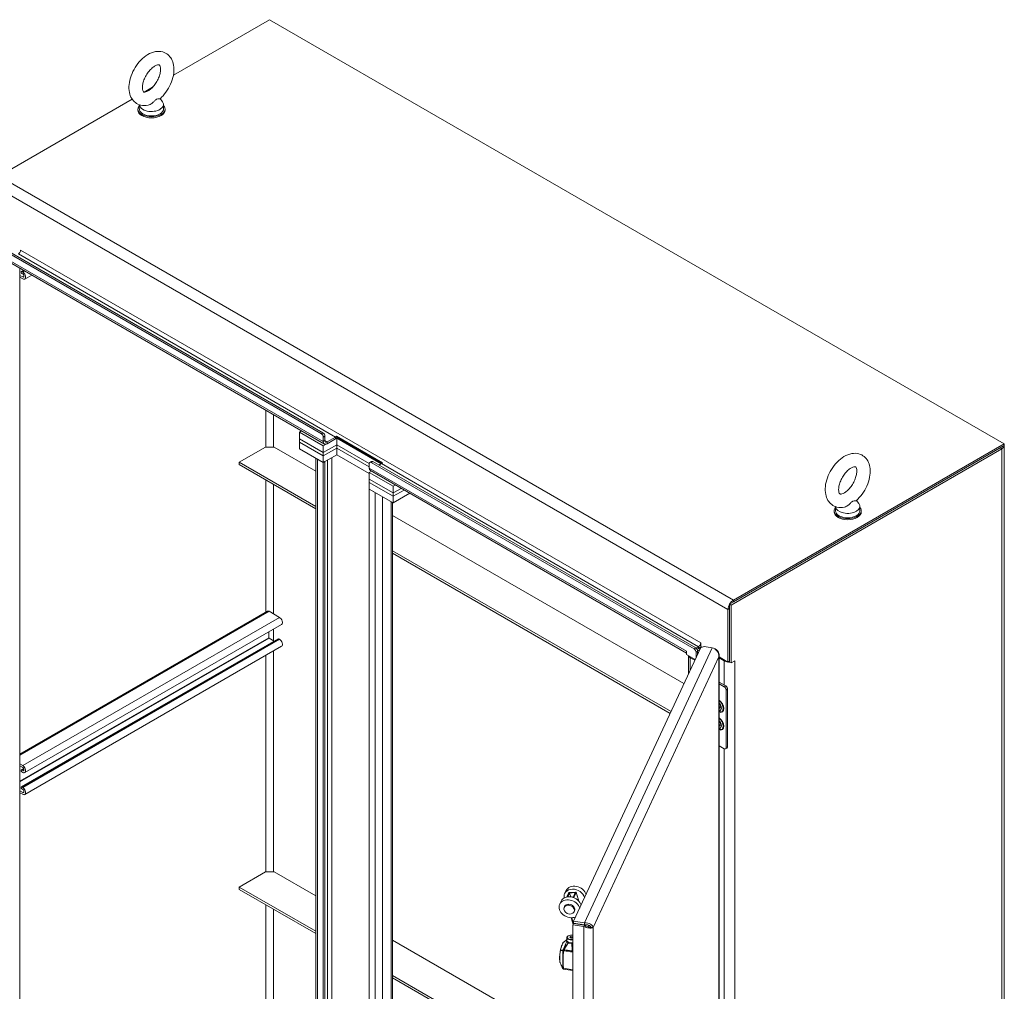
# Model space of a CAD drawing. Units: inches. Extents: x 16 to 329, y 6 to 201.
# Drawn here: x 297 to 327, y 164 to 194 of the extents above; entities that cross this region are included whole.
import ezdxf

# ---------------------------------------------------------------- set-up
doc = ezdxf.new("R2010")
doc.units = ezdxf.units.IN
doc.header["$LTSCALE"] = 20
doc.header["$MEASUREMENT"] = 0
doc.layers.add('Visible (ANSI)', color=7, linetype='Continuous', lineweight=5)
doc.layers.add('Visible Narrow (ANSI)', color=7, linetype='Continuous', lineweight=5)

msp = doc.modelspace()

# ---------------------------------------------------------------- linework, layer by layer
at = {"layer": 'Visible (ANSI)'}
for p, q in [((304.536, 194.18), (301.576, 192.472)), ((327.124, 181.139), (304.536, 194.18)), ((300.936, 192.102), (300.677, 191.952)), ((300.306, 191.738), (296.207, 189.372)), ((301.171, 191.754), (301.244, 191.658)), ((300.485, 191.402), (300.485, 191.436)), ((300.528, 191.565), (300.528, 191.436)), ((301.275, 191.572), (301.275, 191.436)), ((301.318, 191.402), (301.318, 191.436)), ((306.127, 181.445), (296.198, 187.178)), ((306.176, 181.474), (296.247, 187.206)), ((296.875, 187.085), (296.875, 187.09)), ((296.875, 187.09), (296.875, 187.09)), ((296.875, 187.09), (296.875, 187.089)), ((306.22, 181.13), (296.468, 186.76)), ((296.857, 186.536), (296.857, 153.576)), ((296.857, 186.316), (296.941, 186.267)), ((296.941, 186.209), (296.857, 186.258)), ((296.964, 186.473), (296.898, 186.435)), ((296.916, 186.434), (296.941, 186.419)), ((296.941, 186.361), (296.916, 186.376)), ((297.219, 186.326), (297.006, 186.203)), ((305.45, 181.496), (305.517, 181.535)), ((306.186, 181.071), (305.45, 181.496)), ((305.45, 181.292), (305.45, 181.496)), ((306.235, 181.372), (306.235, 181.233)), ((306.594, 181.373), (306.617, 181.337)), ((306.594, 181.373), (308.008, 180.556)), ((305.45, 181.292), (306.186, 180.867)), ((305.45, 181.292), (306.186, 180.867)), ((305.45, 181.19), (305.45, 181.292)), ((306.186, 180.765), (305.45, 181.19)), ((305.45, 180.986), (305.45, 181.19)), ((306.186, 180.765), (305.45, 181.19)), ((306.186, 181.204), (306.186, 181.343)), ((306.186, 181.071), (306.599, 181.309)), ((306.599, 181.105), (306.186, 180.867)), ((306.186, 180.867), (306.599, 181.105)), ((306.186, 180.867), (306.186, 181.071)), ((306.302, 181.194), (306.561, 181.344)), ((306.561, 181.288), (306.302, 181.138)), ((306.599, 181.309), (307.964, 180.521)), ((306.599, 181.105), (306.599, 181.309)), ((307.6, 180.527), (306.599, 181.105)), ((306.599, 181.105), (307.6, 180.527)), ((306.599, 181.003), (306.599, 181.105)), ((307.995, 180.542), (306.617, 181.337)), ((318.796, 176.33), (327.124, 181.139)), ((318.796, 176.274), (327.124, 181.082)), ((327.124, 181.139), (327.124, 181.082)), ((327.124, 181.082), (327.124, 141.935)), ((303.603, 180.568), (304.413, 181.036)), ((304.413, 181.036), (304.678, 181.036)), ((304.678, 181.036), (305.959, 180.297)), ((305.45, 180.986), (306.186, 180.561)), ((306.186, 180.765), (306.599, 181.003)), ((306.599, 181.003), (306.186, 180.765)), ((306.186, 180.765), (306.186, 180.867)), ((306.599, 180.799), (306.186, 180.561)), ((306.186, 180.561), (306.186, 180.765)), ((306.599, 181.003), (307.6, 180.425)), ((306.599, 180.799), (306.599, 181.003)), ((307.6, 180.425), (306.599, 181.003)), ((307.6, 180.221), (306.599, 180.799)), ((318.678, 176.206), (327.006, 181.014)), ((318.727, 176.177), (327.055, 180.986)), ((305.959, 179.208), (303.603, 180.568)), ((303.603, 180.496), (303.603, 180.568)), ((305.959, 179.135), (303.603, 180.496)), ((305.959, 148.343), (305.959, 180.692)), ((306.007, 180.664), (306.186, 180.561)), ((306.235, 180.589), (306.186, 180.561)), ((306.186, 180.561), (306.186, 148.173)), ((306.235, 180.589), (306.235, 148.201)), ((307.6, 180.527), (307.6, 180.388)), ((307.667, 180.593), (307.618, 180.565)), ((317.588, 174.828), (307.659, 180.561)), ((317.637, 174.857), (307.708, 180.589)), ((307.975, 180.528), (307.895, 180.481)), ((307.668, 180.294), (307.6, 180.255)), ((308.337, 179.829), (307.6, 180.255)), ((307.6, 180.255), (307.6, 180.051)), ((317.353, 174.702), (307.634, 180.313)), ((307.6, 180.051), (308.337, 179.625)), ((307.6, 180.051), (308.337, 179.625)), ((307.6, 180.051), (307.6, 179.948)), ((308.337, 179.523), (307.6, 179.948)), ((307.6, 179.948), (307.6, 179.744)), ((308.337, 179.523), (307.6, 179.948)), ((308.405, 179.868), (308.337, 179.829)), ((307.6, 179.744), (307.78, 179.641)), ((307.6, 147.357), (307.6, 179.744)), ((307.6, 179.744), (308.337, 179.319)), ((308.337, 179.625), (308.337, 179.829)), ((308.337, 179.625), (308.581, 179.766)), ((308.337, 179.625), (308.581, 179.766)), ((308.67, 179.715), (308.337, 179.523)), ((308.67, 179.715), (308.337, 179.523)), ((308.337, 179.625), (308.337, 179.523)), ((308.337, 179.319), (308.846, 179.613)), ((308.318, 179.33), (308.318, 147.47)), ((308.337, 179.319), (308.337, 179.523)), ((322.581, 179.393), (322.653, 179.297)), ((321.895, 179.041), (321.895, 179.075)), ((321.938, 179.204), (321.938, 179.075)), ((322.685, 179.211), (322.685, 179.075)), ((322.728, 179.041), (322.728, 179.075)), ((308.318, 178.935), (317.277, 173.762)), ((316.878, 172.904), (308.318, 177.846)), ((316.852, 172.846), (308.318, 177.773)), ((304.474, 175.989), (296.857, 171.591)), ((304.837, 175.799), (304.516, 175.985)), ((318.629, 176.041), (318.629, 174.425)), ((318.678, 174.425), (318.678, 176.206)), ((318.678, 176.206), (318.727, 176.177)), ((318.678, 174.454), (318.678, 176.07)), ((318.727, 174.397), (318.727, 176.177)), ((304.902, 175.583), (297.006, 171.024)), ((304.507, 175.173), (304.507, 175.355)), ((304.794, 175.14), (296.898, 170.582)), ((304.67, 175.069), (304.516, 175.158)), ((304.837, 175.124), (304.812, 175.139)), ((317.794, 175.012), (317.794, 174.907)), ((317.794, 175.012), (317.794, 175.012)), ((317.794, 175.012), (317.794, 175.012)), ((304.902, 174.908), (297.006, 170.349)), ((313.883, 166.451), (317.791, 174.87)), ((317.353, 174.757), (317.353, 174.757)), ((317.353, 174.757), (317.353, 174.757)), ((317.353, 174.757), (317.353, 174.652)), ((317.728, 174.897), (317.646, 174.851)), ((317.647, 174.561), (317.647, 174.726)), ((317.728, 174.841), (317.679, 174.813)), ((317.728, 174.841), (317.679, 174.813)), ((317.696, 174.766), (317.76, 174.803)), ((317.696, 174.666), (317.696, 174.755)), ((317.791, 174.87), (317.893, 174.904)), ((317.794, 174.907), (317.834, 174.884)), ((317.893, 174.904), (318.148, 174.864)), ((318.238, 174.834), (318.207, 174.838)), ((318.233, 174.822), (318.238, 174.834)), ((317.353, 174.652), (317.619, 174.499)), ((317.42, 174.071), (317.42, 174.614)), ((317.468, 174.558), (317.608, 174.477)), ((318.359, 140.479), (318.359, 174.634)), ((318.359, 174.581), (318.629, 174.425)), ((318.359, 174.553), (318.511, 174.465)), ((318.629, 174.425), (318.678, 174.454)), ((318.678, 174.425), (318.727, 174.397)), ((318.727, 174.397), (318.845, 174.465)), ((318.845, 174.465), (318.845, 174.465)), ((318.845, 174.465), (318.845, 174.465)), ((318.845, 174.465), (318.845, 174.465)), ((318.359, 173.804), (318.56, 173.688)), ((318.359, 173.753), (318.516, 173.663)), ((318.575, 173.561), (318.575, 171.792)), ((318.619, 173.586), (318.619, 171.817)), ((318.379, 173.04), (318.359, 173.052)), ((318.363, 173.049), (318.359, 173.046)), ((318.377, 173.041), (318.359, 173.029)), ((318.359, 173.017), (318.379, 173.005)), ((318.419, 173.004), (318.417, 172.985)), ((318.379, 172.496), (318.359, 172.507)), ((318.363, 172.505), (318.359, 172.502)), ((318.377, 172.497), (318.359, 172.484)), ((318.359, 172.473), (318.379, 172.461)), ((318.419, 172.46), (318.417, 172.44)), ((318.516, 171.758), (318.359, 171.848)), ((318.602, 171.779), (318.557, 171.753)), ((296.857, 171.289), (296.941, 171.24)), ((296.941, 171.182), (296.857, 171.231)), ((296.973, 171.147), (296.898, 171.105)), ((296.916, 171.103), (296.941, 171.088)), ((296.941, 171.031), (296.916, 171.045)), ((296.916, 170.58), (296.941, 170.565)), ((296.941, 170.507), (296.916, 170.522)), ((296.857, 170.462), (296.941, 170.413)), ((296.941, 170.356), (296.857, 170.404)), ((303.603, 167.505), (304.413, 167.972)), ((304.413, 167.972), (304.678, 167.972)), ((304.678, 167.972), (305.959, 167.233)), ((305.959, 166.144), (303.603, 167.505)), ((303.603, 167.432), (303.603, 167.505)), ((305.959, 166.071), (303.603, 167.432)), ((313.65, 167.396), (313.607, 167.303)), ((313.729, 167.318), (313.674, 167.2)), ((313.706, 167.205), (313.76, 167.32)), ((313.76, 167.32), (313.932, 167.333)), ((313.795, 167.203), (313.76, 167.32)), ((313.941, 167.351), (313.768, 167.339)), ((313.932, 167.333), (313.865, 167.187)), ((313.89, 167.178), (313.963, 167.335)), ((313.964, 167.342), (314.046, 167.069)), ((313.499, 167.071), (313.456, 166.978)), ((313.594, 166.88), (313.607, 166.907)), ((313.804, 166.561), (313.867, 166.353)), ((313.897, 166.739), (313.909, 166.767)), ((313.882, 166.384), (313.864, 166.345)), ((313.864, 166.345), (314.199, 166.293)), ((313.864, 131.974), (313.864, 166.345)), ((314.217, 166.332), (313.882, 166.384)), ((314.219, 166.399), (313.883, 166.451)), ((313.883, 166.394), (313.883, 166.451)), ((314.219, 166.342), (313.883, 166.394)), ((314.217, 166.332), (314.199, 166.293)), ((314.219, 166.342), (314.219, 166.399)), ((314.421, 166.27), (314.488, 166.26)), ((313.675, 165.863), (313.675, 165.949)), ((313.722, 166.008), (313.713, 166.002)), ((313.762, 165.966), (313.794, 165.985)), ((313.774, 165.941), (313.762, 165.966)), ((313.774, 165.941), (313.794, 165.953)), ((313.818, 165.934), (313.774, 165.941)), ((313.794, 165.985), (313.838, 165.978)), ((313.794, 165.953), (313.794, 165.985)), ((313.794, 165.953), (313.838, 165.946)), ((313.85, 165.953), (313.818, 165.934)), ((313.838, 165.978), (313.85, 165.953)), ((313.838, 165.946), (313.838, 165.978)), ((308.318, 165.871), (313.864, 162.669)), ((313.618, 165.693), (313.618, 165.693)), ((313.621, 165.699), (313.621, 165.699)), ((313.624, 165.731), (313.624, 165.731)), ((313.703, 165.767), (313.703, 165.767)), ((313.722, 165.804), (313.713, 165.81)), ((313.727, 165.789), (313.727, 165.789)), ((313.855, 165.627), (313.855, 165.627)), ((313.608, 165.612), (313.608, 165.612)), ((313.458, 165.288), (313.458, 165.288)), ((313.471, 165.172), (313.471, 165.172)), ((313.864, 161.58), (308.318, 164.782)), ((313.57, 164.983), (313.57, 164.983)), ((313.864, 164.938), (313.57, 164.983)), ((313.864, 161.507), (308.318, 164.709))]:
    msp.add_line(p, q, dxfattribs=at)
msp.add_arc((313.571, 165.01), 0.0262, 203.8923, 250.3897, dxfattribs=at)
for centre, major_axis, ratio, start_param, end_param in [((300.902, 191.436), (0.417, 0), 0.57735, 2.681474, 6.743304), ((300.902, 191.402), (0.417, 0), 0.57735, 3.141593, 6.283185), ((300.902, 191.436), (0.373, 0), 0.57735, 3.141593, 6.283185), ((300.902, 191.572), (0.373, 0), 0.57735, 3.175404, 6.696629), ((296.809, 187.051), (0.0469, 0.0812), 0.57735, 3.926991, 5.497787), ((296.916, 186.405), (-0.0177, 0.0306), 0.57735, 5.497787, 8.63938), ((296.941, 186.314), (0.064, -0.111), 0.57735, 5.497787, 8.63938), ((296.941, 186.314), (0.0288, -0.0499), 0.57735, 5.497787, 8.63938), ((306.127, 181.377), (0.0417, -0.0722), 0.57735, 0.785398, 2.356194), ((306.176, 181.406), (-0.0417, 0.0722), 0.57735, 3.926991, 5.497787), ((306.561, 181.421), (0.0469, 0.0812), 0.57735, 3.926991, 4.43769), ((306.302, 181.271), (-0.082, -0.141), 0.57735, 5.497787, 7.068583), ((306.302, 181.271), (-0.0469, -0.0812), 0.57735, 5.497787, 7.068583), ((306.561, 181.421), (-0.082, -0.141), 0.57735, 0.785398, 1.296097), ((326.888, 181.082), (0.236, 0), 0.57735, 5.497787, 6.333422), ((307.659, 180.493), (-0.0417, 0.0722), 0.57735, 5.497787, 7.068583), ((307.708, 180.521), (-0.0417, 0.0722), 0.57735, 5.497787, 6.283185), ((307.975, 180.604), (-0.0469, -0.0812), 0.57735, 0.785398, 1.296097), ((307.716, 180.454), (-0.082, -0.141), 0.57735, 5.497787, 6.283185), ((322.312, 179.211), (0.373, 0), 0.57735, 3.175404, 6.696629), ((322.312, 179.075), (0.417, 0), 0.57735, 2.681474, 6.743304), ((322.312, 179.041), (0.417, 0), 0.57735, 3.141593, 6.283185), ((322.312, 179.075), (0.373, 0), 0.57735, 3.141593, 6.283185), ((318.796, 176.138), (-0.118, -0.204), 0.57735, 3.926991, 5.497787), ((304.516, 175.917), (-0.0417, 0.0722), 0.57735, 5.497787, 6.283185), ((304.837, 175.694), (0.064, -0.111), 0.57735, 0, 2.356194), ((304.516, 175.168), (-0.0063, 0.011), 0.57735, 0.785398, 2.356194), ((304.812, 175.11), (-0.0177, 0.0306), 0.57735, 5.497787, 6.283185), ((304.837, 175.019), (0.064, -0.111), 0.57735, 0, 2.356194), ((317.728, 174.974), (-0.0469, -0.0812), 0.57735, 0.785398, 2.356194), ((317.468, 174.824), (0.082, 0.141), 0.57735, 2.356194, 2.396634), ((317.588, 174.76), (0.0417, -0.0722), 0.57735, 0.785398, 2.356194), ((317.637, 174.789), (-0.0417, 0.0722), 0.57735, 3.926991, 5.497787), ((317.728, 174.974), (-0.082, -0.141), 0.57735, 0.785398, 1.419915), ((317.843, 174.774), (-0.163, 0), 0.57735, 5.05906, 5.497787), ((317.583, 174.624), (-0.163, 0), 0.57735, 0.12123, 0.785398), ((318.678, 174.561), (0.236, 0), 0.57735, 3.926991, 4.475875), ((318.678, 174.561), (0.236, 0), 0.57735, 4.520559, 4.714447), ((318.678, 174.561), (0.236, 0), 0.57735, 5.464171, 5.497787), ((318.516, 173.595), (0.0417, -0.0722), 0.57735, 0.785398, 2.356194), ((318.56, 173.62), (-0.0417, 0.0722), 0.57735, 3.926991, 5.497787), ((318.306, 173.065), (0.08, -0.138), 0.57735, 5.991086, 8.146081), ((318.306, 173.065), (-0.053, 0.0918), 0.57735, 3.725633, 4.128349), ((318.306, 172.521), (0.08, -0.138), 0.57735, 5.991086, 8.146081), ((318.306, 172.521), (-0.053, 0.0918), 0.57735, 3.725633, 4.128349), ((318.516, 171.826), (0.0417, -0.0722), 0.57735, 5.497787, 7.068583), ((318.56, 171.851), (0.0417, -0.0722), 0.57735, 0, 0.785398), ((296.916, 171.074), (-0.0177, 0.0306), 0.57735, 5.497787, 8.63938), ((296.941, 171.135), (0.064, -0.111), 0.57735, 5.497787, 8.63938), ((296.941, 171.135), (0.0288, -0.0499), 0.57735, 5.497787, 8.63938), ((296.916, 170.551), (-0.0177, 0.0306), 0.57735, 5.497787, 8.63938), ((296.941, 170.46), (0.064, -0.111), 0.57735, 5.497787, 8.63938), ((296.941, 170.46), (0.0288, -0.0499), 0.57735, 5.497787, 8.63938), ((313.909, 167.163), (-0.302, 0.14), 0.788675, 3.735414, 6.792979), ((313.953, 167.256), (-0.302, 0.14), 0.788675, 3.735414, 6.283185), ((313.758, 166.837), (-0.302, 0.14), 0.788675, 3.735414, 8.830956), ((313.801, 166.93), (-0.302, 0.14), 0.788675, 3.735414, 6.283185), ((313.76, 167.32), (0.0319, 0.0096), 0.502983, 1.149367, 2.720164), ((313.901, 167.144), (-0.0756, 0.0351), 0.788675, 5.37059, 5.987074), ((313.932, 167.333), (0.0319, 0.0096), 0.502983, 5.861756, 7.432553), ((313.758, 166.837), (0.151, -0.07), 0.788675, 0, 3.141593), ((314.446, 166.165), (0.096, 0.618), 0.211325, 1.328073, 1.417184), ((313.806, 165.949), (-0.131, 0), 0.57735, 5.497787, 8.309337), ((313.806, 165.96), (-0.118, 0), 0.57735, 4.201851, 8.364519), ((313.535, 165.487), (-0.041, -0.266), 0.211325, 2.309689, 2.309727), ((313.806, 165.863), (-0.131, 0), 0.57735, 0, 2.026152), ((313.806, 165.852), (-0.118, 0), 0.57735, 0.785398, 2.081334), ((313.806, 165.799), (-0.0787, 0), 0.57735, 0.248549, 0.248581), ((313.806, 165.799), (-0.0787, 0), 0.57735, 1.827162, 1.827377), ((313.806, 165.799), (-0.0787, 0), 0.57735, 1.879727, 1.879745), ((313.806, 165.675), (-0.0787, 0), 0.57735, 1.959126, 1.959227), ((313.806, 165.638), (-0.0524, 0), 0.57735, 2.221263, 2.221678), ((313.571, 165.01), (-0.0088, -0.0247), 0.717048, 6.283172, 6.283202)]:
    msp.add_ellipse(centre, major_axis=major_axis, ratio=ratio, start_param=start_param, end_param=end_param, dxfattribs=at)
msp.add_ellipse((313.745, 166.809), major_axis=(0.151, -0.07), ratio=0.788675, dxfattribs=at)
for points, knots in [([(300.799, 191.551), (300.725, 191.535), (300.647, 191.533), (300.514, 191.566), (300.457, 191.592), (300.362, 191.665), (300.323, 191.709), (300.26, 191.814), (300.237, 191.876), (300.208, 192.018), (300.206, 192.1), (300.223, 192.273), (300.245, 192.365), (300.309, 192.543), (300.351, 192.63), (300.452, 192.792), (300.51, 192.867), (300.639, 193.001), (300.71, 193.059), (300.862, 193.15), (300.943, 193.183), (301.1, 193.21), (301.176, 193.208), (301.306, 193.171), (301.361, 193.143), (301.453, 193.067), (301.49, 193.021), (301.551, 192.913), (301.572, 192.849), (301.597, 192.704), (301.597, 192.62), (301.575, 192.446), (301.551, 192.354), (301.483, 192.177), (301.439, 192.091), (301.336, 191.931), (301.276, 191.857), (301.196, 191.777), (301.18, 191.762), (301.164, 191.748)], [0.305731, 0.305731, 0.305731, 0.305731, 0.617037, 0.617037, 0.859797, 0.859797, 1.092485, 1.092485, 1.361929, 1.361929, 1.693662, 1.693662, 2.053772, 2.053772, 2.410184, 2.410184, 2.764247, 2.764247, 3.122335, 3.122335, 3.4796, 3.4796, 3.783216, 3.783216, 4.022631, 4.022631, 4.25694, 4.25694, 4.531737, 4.531737, 4.868416, 4.868416, 5.228757, 5.228757, 5.584692, 5.584692, 5.938886, 5.938886, 6.021623, 6.021623, 6.021623, 6.021623]), ([(300.798, 191.99), (300.77, 191.974), (300.745, 191.964), (300.704, 191.952), (300.688, 191.951), (300.666, 191.953), (300.664, 191.955), (300.656, 191.96), (300.651, 191.965), (300.637, 191.992), (300.63, 192.014), (300.622, 192.07), (300.622, 192.102), (300.629, 192.175), (300.636, 192.216), (300.661, 192.304), (300.679, 192.351), (300.723, 192.444), (300.75, 192.49), (300.809, 192.576), (300.842, 192.616), (300.908, 192.683), (300.941, 192.711), (301.003, 192.754), (301.031, 192.769), (301.079, 192.787), (301.098, 192.791), (301.127, 192.793), (301.134, 192.791), (301.145, 192.787), (301.149, 192.786), (301.165, 192.755), (301.173, 192.733), (301.181, 192.678), (301.182, 192.646), (301.176, 192.574), (301.168, 192.533), (301.144, 192.445), (301.127, 192.399), (301.083, 192.306), (301.057, 192.259), (300.998, 192.173), (300.966, 192.133), (300.9, 192.064), (300.867, 192.036), (300.822, 192.005), (300.81, 191.997), (300.798, 191.99)], [0, 0, 0, 0, 0.255165, 0.255165, 0.509258, 0.509258, 0.843128, 0.843128, 1.146556, 1.146556, 1.432965, 1.432965, 1.684185, 1.684185, 1.94465, 1.94465, 2.216685, 2.216685, 2.495407, 2.495407, 2.774133, 2.774133, 3.045935, 3.045935, 3.305533, 3.305533, 3.556688, 3.556688, 3.839781, 3.839781, 4.270511, 4.270511, 4.564109, 4.564109, 4.815266, 4.815266, 5.075217, 5.075217, 5.346847, 5.346847, 5.625421, 5.625421, 5.904285, 5.904285, 6.176502, 6.176502, 6.283185, 6.283185, 6.283185, 6.283185]), ([(301.048, 191.727), (301.038, 191.721), (301.028, 191.713), (300.998, 191.685), (300.979, 191.664), (300.93, 191.617), (300.899, 191.593), (300.844, 191.564), (300.821, 191.556), (300.799, 191.551)], [0, 0, 0, 0, 0.062924, 0.062924, 0.1490706, 0.1490706, 0.2561051, 0.2561051, 0.3264105, 0.3264105, 0.3264105, 0.3264105]), ([(301.164, 191.748), (301.164, 191.748), (301.163, 191.747), (301.156, 191.743), (301.144, 191.742), (301.111, 191.742), (301.088, 191.743), (301.06, 191.733), (301.054, 191.731), (301.048, 191.727)], [1.669606, 1.669606, 1.669606, 1.669606, 1.6852455, 1.6852455, 1.8026878, 1.8026878, 1.9462224, 1.9462224, 1.9858069, 1.9858069, 1.9858069, 1.9858069]), ([(322.208, 179.19), (322.135, 179.174), (322.057, 179.172), (321.923, 179.205), (321.867, 179.232), (321.772, 179.304), (321.733, 179.348), (321.67, 179.453), (321.647, 179.515), (321.618, 179.658), (321.616, 179.739), (321.633, 179.912), (321.655, 180.004), (321.719, 180.182), (321.761, 180.269), (321.862, 180.431), (321.92, 180.506), (322.049, 180.64), (322.12, 180.698), (322.272, 180.789), (322.352, 180.822), (322.51, 180.849), (322.586, 180.847), (322.716, 180.81), (322.771, 180.782), (322.863, 180.706), (322.9, 180.66), (322.961, 180.552), (322.981, 180.489), (323.007, 180.343), (323.007, 180.259), (322.985, 180.085), (322.961, 179.993), (322.893, 179.816), (322.849, 179.73), (322.746, 179.57), (322.686, 179.496), (322.606, 179.416), (322.59, 179.401), (322.574, 179.387)], [0.305731, 0.305731, 0.305731, 0.305731, 0.617037, 0.617037, 0.859797, 0.859797, 1.092485, 1.092485, 1.361929, 1.361929, 1.693662, 1.693662, 2.053772, 2.053772, 2.410184, 2.410184, 2.764247, 2.764247, 3.122335, 3.122335, 3.4796, 3.4796, 3.783216, 3.783216, 4.022631, 4.022631, 4.25694, 4.25694, 4.531737, 4.531737, 4.868416, 4.868416, 5.228757, 5.228757, 5.584692, 5.584692, 5.938886, 5.938886, 6.021623, 6.021623, 6.021623, 6.021623]), ([(322.208, 179.629), (322.18, 179.613), (322.155, 179.603), (322.113, 179.591), (322.098, 179.59), (322.076, 179.592), (322.073, 179.594), (322.066, 179.599), (322.061, 179.604), (322.047, 179.631), (322.039, 179.653), (322.032, 179.709), (322.032, 179.741), (322.038, 179.814), (322.046, 179.855), (322.071, 179.943), (322.089, 179.99), (322.133, 180.083), (322.16, 180.13), (322.219, 180.215), (322.251, 180.255), (322.317, 180.322), (322.351, 180.35), (322.412, 180.393), (322.441, 180.408), (322.489, 180.426), (322.508, 180.43), (322.537, 180.432), (322.544, 180.43), (322.555, 180.426), (322.558, 180.425), (322.575, 180.394), (322.583, 180.372), (322.591, 180.317), (322.592, 180.285), (322.585, 180.213), (322.578, 180.172), (322.554, 180.084), (322.537, 180.038), (322.493, 179.945), (322.467, 179.898), (322.408, 179.812), (322.376, 179.772), (322.31, 179.704), (322.276, 179.675), (322.232, 179.644), (322.22, 179.636), (322.208, 179.629)], [0, 0, 0, 0, 0.255165, 0.255165, 0.509258, 0.509258, 0.843128, 0.843128, 1.146556, 1.146556, 1.432965, 1.432965, 1.684185, 1.684185, 1.94465, 1.94465, 2.216685, 2.216685, 2.495407, 2.495407, 2.774133, 2.774133, 3.045935, 3.045935, 3.305533, 3.305533, 3.556688, 3.556688, 3.839781, 3.839781, 4.270511, 4.270511, 4.564109, 4.564109, 4.815266, 4.815266, 5.075217, 5.075217, 5.346847, 5.346847, 5.625421, 5.625421, 5.904285, 5.904285, 6.176502, 6.176502, 6.283185, 6.283185, 6.283185, 6.283185]), ([(322.458, 179.366), (322.448, 179.36), (322.437, 179.352), (322.408, 179.324), (322.389, 179.303), (322.34, 179.257), (322.309, 179.233), (322.254, 179.203), (322.231, 179.195), (322.208, 179.19)], [0, 0, 0, 0, 0.062924, 0.062924, 0.1490706, 0.1490706, 0.2561051, 0.2561051, 0.3264105, 0.3264105, 0.3264105, 0.3264105]), ([(322.574, 179.387), (322.574, 179.387), (322.573, 179.386), (322.566, 179.382), (322.554, 179.381), (322.521, 179.381), (322.498, 179.382), (322.47, 179.372), (322.464, 179.37), (322.458, 179.366)], [1.669606, 1.669606, 1.669606, 1.669606, 1.6852455, 1.6852455, 1.8026878, 1.8026878, 1.9462224, 1.9462224, 1.9858069, 1.9858069, 1.9858069, 1.9858069]), ([(318.238, 174.834), (318.283, 174.803), (318.322, 174.761), (318.342, 174.713), (318.359, 174.673), (318.363, 174.63), (318.353, 174.588)], [-1, -1, -1, -1, -0.455359, -0.455359, -0.455359, 0, 0, 0, 0]), ([(318.286, 174.773), (318.29, 174.768), (318.294, 174.764), (318.298, 174.759), (318.336, 174.709), (318.357, 174.647), (318.353, 174.588)], [-0.5479811, -0.5479811, -0.5479811, -0.5479811, -0.5, -0.5, -0.5, 0, 0, 0, 0]), ([(318.359, 173.158), (318.361, 173.156), (318.363, 173.153), (318.374, 173.141), (318.382, 173.129), (318.397, 173.104), (318.403, 173.091), (318.413, 173.065), (318.416, 173.052), (318.42, 173.028), (318.421, 173.016), (318.42, 173.006), (318.42, 173.005), (318.419, 173.004)], [1.970458, 1.970458, 1.970458, 1.970458, 2.038113, 2.038113, 2.339061, 2.339061, 2.641832, 2.641832, 2.943131, 2.943131, 3.240069, 3.240069, 3.265012, 3.265012, 3.265012, 3.265012]), ([(318.359, 172.613), (318.361, 172.611), (318.363, 172.609), (318.374, 172.596), (318.382, 172.585), (318.397, 172.56), (318.403, 172.547), (318.413, 172.521), (318.416, 172.508), (318.42, 172.483), (318.421, 172.472), (318.42, 172.461), (318.42, 172.461), (318.419, 172.46)], [1.970458, 1.970458, 1.970458, 1.970458, 2.038113, 2.038113, 2.339061, 2.339061, 2.641832, 2.641832, 2.943131, 2.943131, 3.240069, 3.240069, 3.265012, 3.265012, 3.265012, 3.265012]), ([(314.421, 166.27), (314.409, 166.267), (314.376, 166.268), (314.334, 166.279), (314.298, 166.289), (314.256, 166.306), (314.217, 166.332)], [0, 0, 0, 0, 0.850884, 0.850884, 0.850884, 1.570796, 1.570796, 1.570796, 1.570796]), ([(314.488, 166.26), (314.481, 166.295), (314.45, 166.334), (314.401, 166.362), (314.352, 166.389), (314.285, 166.404), (314.219, 166.399)], [0, 0, 0, 0, 0.785398, 0.785398, 0.785398, 1.570796, 1.570796, 1.570796, 1.570796]), ([(314.421, 166.27), (314.414, 166.293), (314.386, 166.318), (314.344, 166.333), (314.309, 166.345), (314.264, 166.35), (314.219, 166.342)], [0, 0, 0, 0, 0.850884, 0.850884, 0.850884, 1.570796, 1.570796, 1.570796, 1.570796]), ([(314.341, 166.246), (314.398, 166.237), (314.446, 166.241), (314.473, 166.251), (314.479, 166.254), (314.484, 166.257), (314.488, 166.26)], [0.6101657, 0.6101657, 0.6101657, 0.6101657, 1.3825978, 1.3825978, 1.3825978, 1.5707963, 1.5707963, 1.5707963, 1.5707963]), ([(313.475, 165.547), (313.481, 165.58), (313.489, 165.612), (313.501, 165.656), (313.505, 165.67), (313.511, 165.69), (313.514, 165.697), (313.523, 165.723), (313.53, 165.74), (313.548, 165.778), (313.559, 165.795), (313.573, 165.809), (313.576, 165.811), (313.58, 165.813)], [0, 0, 0, 0, 0.387078, 0.387078, 0.582537, 0.582537, 0.685869, 0.685869, 0.997509, 0.997509, 1.461097, 1.461097, 1.573281, 1.573281, 1.573281, 1.573281]), ([(313.58, 165.813), (313.606, 165.828), (313.628, 165.846), (313.652, 165.869), (313.657, 165.874), (313.662, 165.879)], [0, 0, 0, 0, 0.4227045, 0.4227045, 0.5306678, 0.5306678, 0.5306678, 0.5306678]), ([(313.621, 165.699), (313.63, 165.72), (313.639, 165.743), (313.652, 165.781), (313.656, 165.795), (313.665, 165.824), (313.669, 165.839), (313.673, 165.854)], [0, 0, 0, 0, 0.2999316, 0.2999316, 0.4683751, 0.4683751, 0.6501846, 0.6501846, 0.6501846, 0.6501846]), ([(313.471, 165.173), (313.463, 165.187), (313.459, 165.207), (313.453, 165.256), (313.451, 165.286), (313.452, 165.327), (313.452, 165.335), (313.453, 165.35), (313.453, 165.357), (313.454, 165.383), (313.456, 165.404), (313.461, 165.462), (313.467, 165.5), (313.474, 165.54), (313.474, 165.544), (313.475, 165.547)], [0.004622, 0.004622, 0.004622, 0.004622, 0.453904, 0.453904, 0.896257, 0.896257, 1.008262, 1.008262, 1.092239, 1.092239, 1.34518, 1.34518, 1.773793, 1.773793, 1.812526, 1.812526, 1.812526, 1.812526]), ([(313.566, 165.579), (313.566, 165.578), (313.566, 165.577), (313.567, 165.575), (313.568, 165.574), (313.569, 165.572), (313.571, 165.57)], [-0.0000065587, -0.0000065587, -0.0000065587, -0.0000065587, 0.0003904425, 0.0003904425, 0.0003904425, 0.0007874436, 0.0007874436, 0.0007874436, 0.0007874436]), ([(313.571, 165.57), (313.571, 165.569), (313.571, 165.569), (313.571, 165.568), (313.571, 165.568), (313.571, 165.568)], [-0.008100949, -0.008100949, -0.008100949, -0.008100949, -0.004052637, -0.004052637, -0.000002072, -0.000002072, -0.000002072, -0.000002072]), ([(313.571, 165.568), (313.572, 165.564), (313.573, 165.561), (313.575, 165.557), (313.575, 165.556), (313.576, 165.554), (313.577, 165.553), (313.577, 165.551), (313.578, 165.549), (313.579, 165.548)], [0, 0, 0, 0, 0.0004104663, 0.0004104663, 0.0004104663, 0.0006156995, 0.0006156995, 0.0006156995, 0.0008209326, 0.0008209326, 0.0008209326, 0.0008209326]), ([(313.864, 165.516), (313.863, 165.517), (313.862, 165.518), (313.858, 165.522), (313.856, 165.524), (313.851, 165.529), (313.849, 165.532), (313.846, 165.534)], [0.000633163, 0.000633163, 0.000633163, 0.000633163, 0.0008121356, 0.0008121356, 0.0012182034, 0.0012182034, 0.0016242712, 0.0016242712, 0.0016242712, 0.0016242712])]:
    msp.add_open_spline(points, degree=3, knots=knots, dxfattribs=at)
for points in [[(318.148, 174.864), (318.198, 174.849), (318.249, 174.816), (318.286, 174.773)], [(314.199, 166.293), (314.245, 166.269), (314.296, 166.254), (314.341, 166.246)], [(314.205, 166.334), (314.206, 166.337), (314.207, 166.341), (314.207, 166.344)], [(313.662, 165.879), (313.666, 165.883), (313.67, 165.888), (313.675, 165.893)], [(313.673, 165.854), (313.674, 165.856), (313.674, 165.857), (313.675, 165.859)], [(313.475, 165.547), (313.475, 165.547), (313.475, 165.547), (313.475, 165.547)], [(313.572, 165.57), (313.572, 165.57), (313.571, 165.57), (313.571, 165.57)], [(313.582, 165.575), (313.579, 165.573), (313.575, 165.572), (313.572, 165.57)], [(313.487, 165.137), (313.482, 165.149), (313.477, 165.161), (313.471, 165.172)], [(313.547, 164.999), (313.527, 165.044), (313.508, 165.088), (313.489, 165.133)], [(313.57, 164.983), (313.567, 164.984), (313.565, 164.984), (313.562, 164.985)]]:
    msp.add_open_spline(points, degree=3, dxfattribs=at)
for points, weights in [([(313.622, 165.634), (313.622, 165.634), (313.622, 165.634)], [0.992997441567, 0.992992110961, 0.992986791264]), ([(313.703, 165.758), (313.703, 165.758), (313.703, 165.758)], [0.990730224534, 0.990726773117, 0.990723356986])]:
    msp.add_rational_spline(points, weights, degree=2, dxfattribs=at)
at = {"layer": 'Visible Narrow (ANSI)'}
for p, q in [((296.207, 189.372), (318.796, 176.33)), ((318.629, 176.041), (296.04, 189.083)), ((296.434, 186.835), (306.186, 181.204)), ((306.561, 181.344), (296.809, 186.975)), ((296.875, 187.089), (317.794, 175.012)), ((296.974, 186.468), (296.916, 186.434)), ((297, 186.453), (296.941, 186.419)), ((296.982, 186.29), (296.941, 186.267)), ((304.418, 181.036), (304.418, 182.17)), ((304.653, 182.034), (304.653, 181.036)), ((306.176, 181.474), (306.127, 181.445)), ((306.186, 181.343), (306.235, 181.372)), ((306.186, 181.204), (306.235, 181.233)), ((306.235, 181.233), (306.302, 181.194)), ((306.302, 181.138), (306.302, 181.194)), ((306.561, 181.288), (306.561, 181.344)), ((327.055, 180.986), (327.006, 181.014)), ((327.055, 141.839), (327.055, 180.986)), ((306.007, 180.664), (306.007, 148.277)), ((306.316, 148.531), (306.316, 180.635)), ((306.448, 180.712), (306.448, 148.531)), ((307.659, 180.561), (307.708, 180.589)), ((317.728, 174.897), (307.975, 180.528)), ((307.6, 180.388), (317.353, 174.757)), ((304.418, 175.956), (304.418, 180.025)), ((304.653, 179.889), (304.653, 175.905)), ((307.78, 147.253), (307.78, 179.641)), ((308.01, 179.508), (308.01, 147.253)), ((308.27, 147.403), (308.27, 179.358)), ((318.796, 176.33), (318.796, 176.274)), ((304.516, 175.985), (296.857, 171.563)), ((318.678, 176.07), (318.629, 176.041)), ((304.837, 175.799), (296.941, 171.24)), ((304.653, 175.44), (304.653, 175.078)), ((304.507, 175.173), (296.857, 170.757)), ((304.516, 175.158), (296.857, 170.736)), ((304.812, 175.139), (296.916, 170.58)), ((304.837, 175.124), (296.941, 170.565)), ((317.794, 175.012), (317.794, 175.012)), ((304.653, 174.765), (304.653, 167.972)), ((314.219, 166.399), (318.148, 174.864)), ((317.353, 174.757), (317.353, 174.757)), ((317.637, 174.857), (317.588, 174.828)), ((317.647, 174.726), (317.696, 174.755)), ((317.728, 174.841), (317.728, 174.897)), ((317.767, 174.818), (317.728, 174.841)), ((304.418, 167.972), (304.418, 174.629)), ((318.353, 174.588), (314.488, 166.26)), ((317.492, 174.572), (317.468, 174.558)), ((317.468, 174.558), (317.468, 174.174)), ((318.353, 140.477), (318.353, 174.588)), ((318.511, 174.465), (318.535, 174.479)), ((318.511, 173.717), (318.511, 174.465)), ((318.844, 174.465), (318.845, 174.465)), ((318.845, 174.465), (318.845, 141.057)), ((318.56, 173.688), (318.516, 173.663)), ((318.575, 173.561), (318.619, 173.586)), ((318.511, 163.714), (318.511, 171.76)), ((318.619, 171.817), (318.575, 171.792)), ((296.977, 171.138), (296.916, 171.103)), ((296.982, 171.112), (296.941, 171.088)), ((296.982, 170.437), (296.941, 170.413)), ((313.963, 167.335), (314.042, 167.074)), ((304.418, 160.103), (304.418, 166.961)), ((304.653, 166.825), (304.653, 160.052)), ((313.88, 166.38), (313.825, 166.561)), ((314.06, 166.367), (314.063, 166.356)), ((314.111, 166.348), (314.108, 166.359)), ((314.199, 131.922), (314.199, 166.293)), ((314.488, 166.26), (314.488, 132.148)), ((313.569, 165.005), (313.864, 164.96))]:
    msp.add_line(p, q, dxfattribs=at)
for centre, major_axis, ratio, start_param, end_param in [((318.339, 173.084), (0.113, -0.196), 0.57735, 5.623521, 8.513646), ((318.335, 173.082), (0.106, -0.183), 0.57735, 5.662034, 8.475133), ((318.317, 173.072), (0.078, -0.135), 0.57735, 0.056026, 1.964909), ((318.339, 172.54), (0.113, -0.196), 0.57735, 5.623521, 8.513646), ((318.335, 172.538), (0.106, -0.183), 0.57735, 5.662034, 8.475133), ((318.317, 172.527), (0.078, -0.135), 0.57735, 0.056026, 1.964909), ((313.727, 165.784), (0.0057, 0.0118), 0.524188, 0.74498, 1.200768), ((313.727, 165.784), (-0.0053, -0.012), 0.495972, 3.86894, 4.323965), ((313.728, 165.792), (0.0115, -0.0035), 0.281939, 4.306136, 4.345566), ((313.824, 165.768), (0.001, -0.0131), 0.105226, 2.067135, 2.52216), ((313.824, 165.769), (0.0013, -0.0131), 0.140953, 2.063176, 2.518964), ((313.824, 165.777), (-0.0129, -0.0007), 0.209972, 1.6225, 1.66193), ((313.488, 165.545), (-0.0129, 0.0025), 0.168548, 5.926325, 6.283186), ((313.488, 165.544), (-0.0129, 0.0024), 0.130252, 5.925044, 6.283185), ((313.482, 165.545), (0.0022, 0.0157), 0.406074, 1.434588, 1.469904), ((313.576, 165.555), (-0.0044, 0.0259), 0.916751, 0.698495, 1.676291), ((313.576, 165.555), (-0.0262, 0.0009), 0.582955, 0.510835, 1.328008), ((313.576, 165.555), (-0.0157, 0.021), 0.565573, 0.316752, 1.867452), ((313.826, 165.318), (0.351, -0.15), 0.813669, 2.688849, 2.714517), ((313.582, 165.56), (-0.0151, 0.0215), 0.559392, 0.315857, 1.88362), ((313.546, 165.596), (0.0238, -0.0111), 0.791391, 5.85707, 5.958076), ((313.587, 165.565), (-0.0216, 0.0149), 0.32838, 5.084242, 6.091585), ((313.827, 165.296), (-0.332, 0.154), 0.788675, 5.855277, 5.880191), ((313.576, 165.564), (-0.0039, -0.026), 0.213591, 4.50761, 4.601784), ((313.539, 165.581), (0.0476, -0.0221), 0.788675, 5.855307, 5.956443), ((313.571, 165.01), (-0.024, -0.0106), 0.242509, 5.912973, 6.283185), ((313.571, 165.01), (-0.0059, 0.0256), 0.935832, 1.661055, 2.703761), ((313.575, 165.02), (-0.0262, -0.0009), 0.571094, 0.52179, 1.289737), ((313.571, 165.01), (-0.0088, -0.0247), 0.717048, 0.00003, 0.216059)]:
    msp.add_ellipse(centre, major_axis=major_axis, ratio=ratio, start_param=start_param, end_param=end_param, dxfattribs=at)
for points, knots in [([(314.341, 166.246), (314.35, 166.251), (314.36, 166.255), (314.38, 166.262), (314.39, 166.264), (314.404, 166.267), (314.409, 166.268), (314.416, 166.269), (314.419, 166.269), (314.421, 166.27)], [-0.8419673, -0.8419673, -0.8419673, -0.8419673, -0.595594, -0.595594, -0.2978049, -0.2978049, -0.1303089, -0.1303089, 0, 0, 0, 0]), ([(313.58, 165.813), (313.578, 165.812), (313.575, 165.81), (313.569, 165.803), (313.564, 165.796), (313.554, 165.779), (313.549, 165.768), (313.538, 165.744), (313.532, 165.73), (313.523, 165.708), (313.52, 165.7), (313.514, 165.683), (313.511, 165.675), (313.502, 165.648), (313.496, 165.629), (313.488, 165.6), (313.485, 165.59), (313.481, 165.569), (313.478, 165.558), (313.476, 165.548)], [0.00375397, 0.00375397, 0.00375397, 0.00375397, 0.00496012, 0.00496012, 0.00743489, 0.00743489, 0.00990967, 0.00990967, 0.01238445, 0.01238445, 0.01362184, 0.01362184, 0.01485923, 0.01485923, 0.017334, 0.017334, 0.01857139, 0.01857139, 0.01980878, 0.01980878, 0.01980878, 0.01980878]), ([(313.564, 165.578), (313.571, 165.593), (313.577, 165.609), (313.589, 165.64), (313.595, 165.655), (313.607, 165.687), (313.613, 165.703), (313.625, 165.735), (313.632, 165.751), (313.646, 165.781), (313.653, 165.795), (313.661, 165.809)], [0.00081482, 0.00081482, 0.00081482, 0.00081482, 0.00406996, 0.00406996, 0.0073251, 0.0073251, 0.01058024, 0.01058024, 0.01383538, 0.01383538, 0.01673134, 0.01673134, 0.01673134, 0.01673134]), ([(313.567, 165.581), (313.592, 165.616), (313.617, 165.652), (313.655, 165.705), (313.668, 165.722), (313.695, 165.757), (313.709, 165.774), (313.723, 165.791)], [0, 0, 0, 0, 0.00517306, 0.00517306, 0.00775959, 0.00775959, 0.01034612, 0.01034612, 0.01034612, 0.01034612]), ([(313.621, 165.699), (313.618, 165.693), (313.616, 165.687), (313.606, 165.664), (313.598, 165.647), (313.583, 165.614), (313.575, 165.597), (313.567, 165.581)], [0.019120339, 0.019120339, 0.019120339, 0.019120339, 0.020242041, 0.020242041, 0.023469978, 0.023469978, 0.026697914, 0.026697914, 0.026697914, 0.026697914]), ([(313.723, 165.791), (313.712, 165.773), (313.701, 165.755), (313.678, 165.719), (313.667, 165.701), (313.632, 165.648), (313.608, 165.612), (313.584, 165.577)], [0.00009939, 0.00009939, 0.00009939, 0.00009939, 0.00268017, 0.00268017, 0.00526095, 0.00526095, 0.0104225, 0.0104225, 0.0104225, 0.0104225]), ([(313.675, 165.893), (313.671, 165.889), (313.668, 165.886), (313.664, 165.881), (313.663, 165.88), (313.662, 165.879)], [0.0032663608, 0.0032663608, 0.0032663608, 0.0032663608, 0.0038088605, 0.0038088605, 0.0039889785, 0.0039889785, 0.0039889785, 0.0039889785]), ([(313.723, 165.791), (313.712, 165.795), (313.703, 165.8), (313.691, 165.808), (313.688, 165.811), (313.682, 165.817), (313.68, 165.82), (313.676, 165.826), (313.674, 165.829), (313.672, 165.836), (313.672, 165.839), (313.672, 165.846), (313.672, 165.849), (313.673, 165.853), (313.673, 165.854), (313.673, 165.854)], [0, 0, 0, 0, 0.001489686, 0.001489686, 0.002234529, 0.002234529, 0.002979372, 0.002979372, 0.003724215, 0.003724215, 0.004469058, 0.004469058, 0.005213901, 0.005213901, 0.005289639, 0.005289639, 0.005289639, 0.005289639]), ([(313.688, 165.83), (313.688, 165.83), (313.688, 165.829), (313.688, 165.829), (313.69, 165.826), (313.692, 165.822), (313.694, 165.819), (313.697, 165.816), (313.699, 165.813), (313.703, 165.81), (313.709, 165.804), (313.717, 165.799), (313.727, 165.794)], [0.008222322, 0.008222322, 0.008222322, 0.008222322, 0.008284465, 0.008284465, 0.008284465, 0.008974837, 0.008974837, 0.008974837, 0.009665209, 0.009665209, 0.009665209, 0.011045953, 0.011045953, 0.011045953, 0.011045953]), ([(313.825, 165.775), (313.816, 165.774), (313.807, 165.774), (313.798, 165.774), (313.793, 165.774), (313.789, 165.774), (313.784, 165.775), (313.78, 165.775), (313.776, 165.776), (313.771, 165.776), (313.767, 165.777), (313.762, 165.778), (313.758, 165.779), (313.754, 165.78), (313.75, 165.781), (313.746, 165.782), (313.742, 165.783), (313.738, 165.784), (313.734, 165.786), (313.732, 165.787), (313.731, 165.787), (313.729, 165.788), (313.727, 165.789), (313.725, 165.79), (313.723, 165.791)], [0, 0, 0, 0, 0.00102193, 0.00102193, 0.00102193, 0.001533752, 0.001533752, 0.001533752, 0.002045233, 0.002045233, 0.002045233, 0.002556608, 0.002556608, 0.002556608, 0.00306793, 0.00306793, 0.00306793, 0.003579252, 0.003579252, 0.003579252, 0.003834913, 0.003834913, 0.003834913, 0.004090574, 0.004090574, 0.004090574, 0.004090574]), ([(313.727, 165.794), (313.734, 165.791), (313.741, 165.789), (313.756, 165.784), (313.764, 165.782), (313.781, 165.78), (313.79, 165.779), (313.807, 165.778), (313.815, 165.779), (313.824, 165.779)], [0, 0, 0, 0, 0.000993134, 0.000993134, 0.001986268, 0.001986268, 0.002979403, 0.002979403, 0.003972537, 0.003972537, 0.003972537, 0.003972537]), ([(313.824, 165.779), (313.83, 165.78), (313.836, 165.781), (313.842, 165.782), (313.848, 165.783), (313.853, 165.784), (313.859, 165.786), (313.86, 165.786), (313.862, 165.787), (313.864, 165.788)], [0, 0, 0, 0, 0.000690372, 0.000690372, 0.000690372, 0.001380744, 0.001380744, 0.001380744, 0.001598823, 0.001598823, 0.001598823, 0.001598823]), ([(313.864, 165.78), (313.863, 165.78), (313.863, 165.78), (313.857, 165.778), (313.851, 165.777), (313.838, 165.776), (313.832, 165.775), (313.825, 165.775)], [0.010405257, 0.010405257, 0.010405257, 0.010405257, 0.010427801, 0.010427801, 0.011172644, 0.011172644, 0.011917487, 0.011917487, 0.011917487, 0.011917487]), ([(313.846, 165.534), (313.842, 165.574), (313.837, 165.614), (313.832, 165.674), (313.83, 165.694), (313.827, 165.735), (313.826, 165.755), (313.825, 165.775)], [0, 0, 0, 0, 0.00522168, 0.00522168, 0.00783252, 0.00783252, 0.01044336, 0.01044336, 0.01044336, 0.01044336]), ([(313.825, 165.775), (313.831, 165.753), (313.836, 165.73), (313.845, 165.685), (313.849, 165.662), (313.857, 165.617), (313.86, 165.595), (313.864, 165.573)], [0.000100327, 0.000100327, 0.000100327, 0.000100327, 0.003025142, 0.003025142, 0.005949958, 0.005949958, 0.008803308, 0.008803308, 0.008803308, 0.008803308]), ([(313.476, 165.547), (313.472, 165.526), (313.469, 165.505), (313.466, 165.472), (313.464, 165.462), (313.463, 165.44), (313.462, 165.429), (313.46, 165.398), (313.459, 165.377), (313.458, 165.338), (313.458, 165.319), (313.458, 165.283), (313.458, 165.267), (313.459, 165.244), (313.459, 165.237), (313.46, 165.224), (313.46, 165.217), (313.462, 165.2), (313.464, 165.19), (313.468, 165.179), (313.469, 165.175), (313.471, 165.172)], [0.00001056, 0.00001056, 0.00001056, 0.00001056, 0.00248534, 0.00248534, 0.00372273, 0.00372273, 0.00496012, 0.00496012, 0.00743489, 0.00743489, 0.00990967, 0.00990967, 0.01238445, 0.01238445, 0.01362184, 0.01362184, 0.01485923, 0.01485923, 0.017334, 0.017334, 0.01856063, 0.01856063, 0.01856063, 0.01856063]), ([(313.476, 165.548), (313.489, 165.553), (313.502, 165.557), (313.53, 165.565), (313.543, 165.569), (313.558, 165.573)], [0, 0, 0, 0, 0.003808375, 0.003808375, 0.00761675, 0.00761675, 0.00761675, 0.00761675]), ([(313.553, 165.549), (313.54, 165.548), (313.526, 165.548), (313.5, 165.547), (313.488, 165.547), (313.476, 165.547)], [0, 0, 0, 0, 0.00380886, 0.00380886, 0.007617721, 0.007617721, 0.007617721, 0.007617721]), ([(313.553, 165.012), (313.553, 165.033), (313.553, 165.055), (313.553, 165.099), (313.554, 165.121), (313.555, 165.187), (313.555, 165.231), (313.555, 165.321), (313.554, 165.366), (313.553, 165.434), (313.553, 165.457), (313.553, 165.503), (313.553, 165.526), (313.553, 165.549)], [0, 0, 0, 0, 0.0031314, 0.0031314, 0.0062628, 0.0062628, 0.01252561, 0.01252561, 0.01878841, 0.01878841, 0.02191981, 0.02191981, 0.02505121, 0.02505121, 0.02505121, 0.02505121]), ([(313.569, 165.541), (313.569, 165.519), (313.568, 165.496), (313.567, 165.474), (313.566, 165.452), (313.566, 165.43), (313.565, 165.408), (313.564, 165.363), (313.563, 165.319), (313.563, 165.274), (313.562, 165.229), (313.563, 165.185), (313.564, 165.14), (313.565, 165.117), (313.566, 165.095), (313.566, 165.072), (313.567, 165.05), (313.568, 165.028), (313.569, 165.005)], [0.00040008, 0.00040008, 0.00040008, 0.00040008, 0.00352571, 0.00352571, 0.00352571, 0.00665134, 0.00665134, 0.00665134, 0.01290261, 0.01290261, 0.01290261, 0.01915387, 0.01915387, 0.01915387, 0.0222795, 0.0222795, 0.0222795, 0.02540513, 0.02540513, 0.02540513, 0.02540513]), ([(313.864, 165.504), (313.863, 165.504), (313.862, 165.504), (313.861, 165.504), (313.836, 165.508), (313.811, 165.512), (313.786, 165.516), (313.761, 165.52), (313.736, 165.524), (313.711, 165.528), (313.673, 165.534), (313.636, 165.539), (313.598, 165.545), (313.592, 165.546), (313.585, 165.547), (313.579, 165.548)], [0.00042105, 0.00042105, 0.00042105, 0.00042105, 0.00053912, 0.00053912, 0.00053912, 0.00349398, 0.00349398, 0.00349398, 0.00644884, 0.00644884, 0.00644884, 0.01088115, 0.01088115, 0.01088115, 0.01164926, 0.01164926, 0.01164926, 0.01164926]), ([(313.582, 165.575), (313.63, 165.567), (313.678, 165.56), (313.726, 165.552), (313.766, 165.546), (313.806, 165.54), (313.846, 165.534)], [0.00056837, 0.00056837, 0.00056837, 0.00056837, 0.0062505, 0.0062505, 0.0062505, 0.0109744, 0.0109744, 0.0109744, 0.0109744]), ([(313.487, 165.137), (313.495, 165.119), (313.503, 165.101), (313.523, 165.056), (313.535, 165.029), (313.548, 165.002)], [0.001217406, 0.001217406, 0.001217406, 0.001217406, 0.003556913, 0.003556913, 0.007113827, 0.007113827, 0.007113827, 0.007113827]), ([(313.548, 165.002), (313.549, 165.002), (313.55, 165.003), (313.552, 165.006), (313.553, 165.008), (313.553, 165.012)], [0, 0, 0, 0, 0.0004425883, 0.0004425883, 0.0008851765, 0.0008851765, 0.0008851765, 0.0008851765]), ([(313.569, 165.005), (313.569, 165.002), (313.569, 165), (313.569, 164.997), (313.568, 164.995), (313.568, 164.993), (313.568, 164.991), (313.568, 164.991), (313.568, 164.991), (313.568, 164.991), (313.568, 164.989), (313.568, 164.988), (313.567, 164.987), (313.567, 164.986), (313.567, 164.985), (313.566, 164.984)], [0, 0, 0, 0, 0.000397783, 0.000397783, 0.000397783, 0.000795567, 0.000795567, 0.000795567, 0.000822104, 0.000822104, 0.000822104, 0.00119335, 0.00119335, 0.00119335, 0.001591133, 0.001591133, 0.001591133, 0.001591133])]:
    msp.add_open_spline(points, degree=3, knots=knots, dxfattribs=at)
for points in [[(313.727, 165.794), (313.727, 165.794), (313.727, 165.794), (313.727, 165.794)], [(313.824, 165.779), (313.824, 165.779), (313.824, 165.779), (313.824, 165.779)], [(313.566, 165.579), (313.566, 165.58), (313.567, 165.58), (313.567, 165.581)], [(313.584, 165.577), (313.584, 165.576), (313.583, 165.575), (313.582, 165.575)], [(313.566, 164.984), (313.567, 164.984), (313.569, 164.983), (313.57, 164.983)]]:
    msp.add_open_spline(points, degree=3, dxfattribs=at)

doc.saveas('drawing.dxf')
